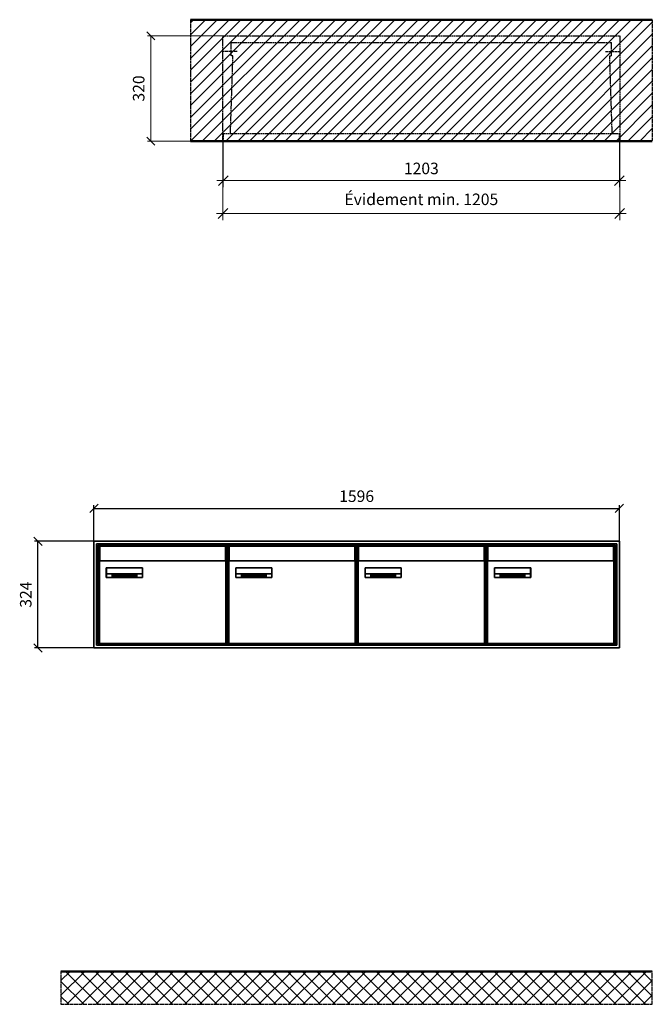
# Model space of a CAD drawing. Units: millimetres. Extents: x 12506 to 36994, y -12202 to 17493.
# Drawn here: x 29868 to 31790, y 1611 to 4603 of the extents above; entities that cross this region are included whole.
import ezdxf

# ---------------------------------------------------------------- set-up
doc = ezdxf.new("R2010")
doc.units = ezdxf.units.MM
doc.linetypes.add('AM_DIN_F_W050', pattern=[6.25, 4.75, -1.5])
doc.linetypes.add('AM_DIN_G_W050', pattern=[13.75, 9.75, -1.5, 1, -1.5])
for name, color, linetype, lineweight in [('Aluminium-AM_0', 40, 'Continuous', 35), ('Aluminium-AM_3', 6, 'AM_DIN_F_W050', 25), ('Aluminium-AM_5', 9, 'Continuous', 20), ('Aluminium-AM_7', 56, 'AM_DIN_G_W050', 25), ('AM_5', 9, 'Continuous', 20), ('Bem_10', 254, 'Continuous', 25), ('Kunststoff-AM_0', 204, 'Continuous', 35), ('Kunststoff-AM_3', 190, 'AM_DIN_F_W050', 25), ('Mauerwerk-AM_1', 127, 'Continuous', 50), ('Mauerwerk-AM_3', 147, 'AM_DIN_F_W050', 25), ('Mauerwerk-AM_5', 9, 'Continuous', 20), ('Mauerwerk-AM_7', 147, 'AM_DIN_G_W050', 25), ('Mauerwerk-AM_8', 251, 'Continuous', 18), ('Sichtbare Kanten(DIN)', 7, 'Continuous', 50)]:
    doc.layers.add(name, color=color, linetype=linetype, lineweight=lineweight)
doc.styles.get("Standard").update_dxf_attribs({"font": 'ISOCP.SHX'})
doc.dimstyles.new('AM_DIN$0', dxfattribs={"dimscale": 0, "dimtxt": 3.5, "dimasz": 3, "dimexe": 2, "dimexo": 0, "dimgap": 1.5, "dimtad": 1, "dimdsep": 46, "dimtxsty": 'Standard', "dimblk": 'OBLIQUE', "dimcen": 0, "dimdle": 2, "dimclrd": 256, "dimclre": 256, "dimclrt": 10, "dimazin": 2, "dimtp": 0.1, "dimtm": 0.1, "dimtfac": 0.71, "dimtix": 1, "dimtmove": 1, "dimatfit": 3, "dimfxl": 1, "dimlwd": -1, "dimlwe": -1, "dimarcsym": 0})
doc.dimstyles.new('Standard$0', dxfattribs={"dimtxt": 0.18, "dimasz": 0.18, "dimexe": 0.18, "dimexo": 0.0625, "dimgap": 0.09, "dimtad": 0, "dimtih": 1, "dimtoh": 1, "dimdec": 4, "dimzin": 0, "dimdsep": 46, "dimtxsty": 'Standard', "dimcen": 0.09, "dimadec": 0, "dimazin": 0, "dimtfac": 1, "dimtdec": 4, "dimtofl": 0, "dimtmove": 0, "dimatfit": 3, "dimfxl": 1, "dimtolj": 1, "dimtzin": 0, "dimarcsym": 0})

# ---------------------------------------------------------------- blocks, each defined once
blk = doc.blocks.new('_Oblique')
at = {"color": 10, "linetype": 'ByBlock', "lineweight": -2}
blk.add_lwpolyline([(-0.5, -0.5), (0.5, 0.5)], dxfattribs=at)
blk = doc.blocks.new('*D334')
at = {"layer": 'Aluminium-AM_5', "transparency": 16777216}
for p, q in [((30486.9, 4234), (30486.9, 4094)), ((31689.9, 4234), (31689.9, 4094)), ((30466.9, 4114), (31709.9, 4114))]:
    blk.add_line(p, q, dxfattribs=at)
at = {"layer": 'Defpoints', "color": 0, "transparency": 16777216}
for p in [(30486.9, 4234), (31689.9, 4234), (31689.9, 4114)]:
    blk.add_point(p, dxfattribs=at)
at = {"layer": 'Aluminium-AM_5', "transparency": 16777216, "xscale": 30, "yscale": 30, "zscale": 30, "rotation": 180}
blk.add_blockref('_Oblique', (30486.9, 4114), dxfattribs=at)
at = {"layer": 'Aluminium-AM_5', "transparency": 16777216, "xscale": 30, "yscale": 30, "zscale": 30}
blk.add_blockref('_Oblique', (31689.9, 4114), dxfattribs=at)
at = {"layer": 'Aluminium-AM_5', "color": 10, "transparency": 16777216, "insert": (31088.4, 4146.5), "char_height": 35, "attachment_point": 5}
blk.add_mtext('1203', dxfattribs=at)
blk = doc.blocks.new('*D335')
at = {"layer": 'Aluminium-AM_5', "transparency": 16777216}
for p, q in [((30485.9, 4234), (30485.9, 3994)), ((31690.9, 4234), (31690.9, 3994)), ((30465.9, 4014), (31710.9, 4014))]:
    blk.add_line(p, q, dxfattribs=at)
at = {"layer": 'Defpoints', "color": 0, "transparency": 16777216}
for p in [(30485.9, 4234), (31690.9, 4234), (31690.9, 4014)]:
    blk.add_point(p, dxfattribs=at)
at = {"layer": 'Aluminium-AM_5', "transparency": 16777216, "xscale": 30, "yscale": 30, "zscale": 30, "rotation": 180}
blk.add_blockref('_Oblique', (30485.9, 4014), dxfattribs=at)
at = {"layer": 'Aluminium-AM_5', "transparency": 16777216, "xscale": 30, "yscale": 30, "zscale": 30}
blk.add_blockref('_Oblique', (31690.9, 4014), dxfattribs=at)
at = {"layer": 'Aluminium-AM_5', "color": 10, "transparency": 16777216, "insert": (31088.4, 4052.6), "char_height": 35, "attachment_point": 5}
blk.add_mtext('Évidement min. 1205', dxfattribs=at)
blk = doc.blocks.new('*D336')
at = {"layer": 'Defpoints', "color": 0, "transparency": 16777216}
for p in [(30485.9, 4554), (30266.9, 4234), (30486.9, 4234)]:
    blk.add_point(p, dxfattribs=at)
at = {"layer": 'Mauerwerk-AM_5', "transparency": 16777216}
for p, q in [((30485.9, 4554), (30256.9, 4554)), ((30266.9, 4554), (30266.9, 4234)), ((30486.9, 4234), (30256.9, 4234))]:
    blk.add_line(p, q, dxfattribs=at)
at = {"layer": 'Mauerwerk-AM_5', "transparency": 16777216, "xscale": 25, "yscale": 25, "zscale": 25}
for p, rotation in [((30266.9, 4554), 90), ((30266.9, 4234), 270)]:
    blk.add_blockref('_Oblique', p, dxfattribs=dict(at, rotation=rotation))
at = {"layer": 'Mauerwerk-AM_5', "color": 1, "transparency": 16777216, "insert": (30234.4, 4394), "char_height": 35, "attachment_point": 5, "rotation": 90}
blk.add_mtext('320', dxfattribs=at)
blk = doc.blocks.new('*D312')
at = {"layer": 'Bem_10', "transparency": 16777216}
for p, q in [((30093.9, 3018), (30093.9, 3128)), ((30093.9, 3118), (31689.9, 3118)), ((31689.9, 3018), (31689.9, 3128))]:
    blk.add_line(p, q, dxfattribs=at)
at = {"layer": 'Defpoints', "color": 0, "transparency": 16777216}
for p in [(31689.9, 3118), (30093.9, 3018), (31689.9, 3018)]:
    blk.add_point(p, dxfattribs=at)
at = {"layer": 'Bem_10', "transparency": 16777216, "xscale": 25, "yscale": 25, "zscale": 25, "rotation": 180}
blk.add_blockref('_Oblique', (30093.9, 3118), dxfattribs=at)
at = {"layer": 'Bem_10', "transparency": 16777216, "xscale": 25, "yscale": 25, "zscale": 25}
blk.add_blockref('_Oblique', (31689.9, 3118), dxfattribs=at)
at = {"layer": 'Bem_10', "color": 1, "transparency": 16777216, "insert": (30891.9, 3150.5), "char_height": 35, "attachment_point": 5}
blk.add_mtext('1596', dxfattribs=at)
blk = doc.blocks.new('*D313')
at = {"layer": 'Bem_10', "transparency": 16777216}
for p, q in [((30093.9, 3018), (29913.9, 3018)), ((29923.9, 2694), (29923.9, 3018)), ((30093.9, 2694), (29913.9, 2694))]:
    blk.add_line(p, q, dxfattribs=at)
at = {"layer": 'Defpoints', "color": 0, "transparency": 16777216}
for p in [(29923.9, 3018), (30093.9, 3018), (30093.9, 2694)]:
    blk.add_point(p, dxfattribs=at)
at = {"layer": 'Bem_10', "transparency": 16777216, "xscale": 25, "yscale": 25, "zscale": 25}
for p, rotation in [((29923.9, 3018), 90), ((29923.9, 2694), 270)]:
    blk.add_blockref('_Oblique', p, dxfattribs=dict(at, rotation=rotation))
at = {"layer": 'Bem_10', "color": 1, "transparency": 16777216, "insert": (29891.4, 2856), "char_height": 35, "attachment_point": 5, "rotation": 90}
blk.add_mtext('324', dxfattribs=at)
blk = doc.blocks.new('M40e')
at = {"layer": 'Aluminium-AM_0'}
for p, q in [((387.2, 296.7), (5.8, 296.7)), ((5.8, 296.7), (5.8, 252.6)), ((387.2, 252.6), (387.2, 296.7)), ((4.6, 2.6), (4.6, 251.6)), ((5.6, 252.6), (13.9, 252.6)), ((13.9, 252.6), (379.3, 252.6)), ((379.3, 252.6), (387.6, 252.6)), ((388.6, 251.6), (388.6, 2.6)), ((25.6, 201.6), (25.6, 231.6)), ((25.6, 231.6), (135.6, 231.6)), ((25.9, 213.4), (25.9, 231.6)), ((25.9, 213.4), (135.4, 213.4)), ((25.9, 213.4), (25.9, 201.6)), ((135.4, 213.4), (135.4, 231.6)), ((135.4, 213.4), (135.4, 201.6)), ((135.6, 231.6), (135.6, 201.6)), ((135.6, 201.6), (25.6, 201.6)), ((387.6, 1.6), (5.6, 1.6))]:
    blk.add_line(p, q, dxfattribs=at)
for centre, start, end in [((5.6, 251.6), 90, 180), ((387.6, 251.6), 0, 90), ((5.6, 2.6), 180, 270), ((387.6, 2.6), 270, 0)]:
    blk.add_arc(centre, 1, start, end, dxfattribs=at)
at = {"layer": 'Kunststoff-AM_0'}
for p, q in [((4, 300), (4, 243.4)), ((389, 243.4), (389, 300)), ((4, 297.9), (389, 297.9))]:
    blk.add_line(p, q, dxfattribs=at)
for points in [[(0, 0), (0, 300), (393, 300), (393, 0), (0, 0)], [(4, 286.1), (5.8, 286.1)], [(387.2, 286.1), (389, 286.1)], [(4.6, 243.4), (0, 243.4)], [(393, 243.4), (388.6, 243.4)]]:
    blk.add_lwpolyline(points, dxfattribs=at)
at = {"layer": 'Sichtbare Kanten(DIN)'}
for p, q in [((44.1, 211.2), (45.7, 211.2)), ((44.1, 205.2), (44.1, 211.2)), ((45.7, 210.6), (44.9, 210.6)), ((44.9, 210.6), (44.9, 208.8)), ((48.9, 211.3), (49.8, 211.3)), ((48.9, 210.5), (48.9, 211.3)), ((49.8, 210.5), (48.9, 210.5)), ((49, 209.7), (49.7, 209.7)), ((49, 205.2), (49, 209.7)), ((49.7, 209.7), (49.7, 205.2)), ((49.8, 211.3), (49.8, 210.5)), ((50.4, 209.1), (50.4, 209.7)), ((50.4, 209.7), (50.9, 209.7)), ((50.9, 209.7), (50.9, 211)), ((50.9, 211), (51.6, 211)), ((51.6, 211), (51.6, 209.7)), ((51.6, 209.7), (53, 209.7)), ((53, 209.7), (53, 209.1)), ((53.1, 209.7), (53.6, 209.7)), ((53.1, 209.1), (53.1, 209.7)), ((53.6, 211), (54.4, 211)), ((53.6, 209.7), (53.6, 211)), ((54.4, 211), (54.4, 209.7)), ((54.4, 209.7), (55.8, 209.7)), ((55.8, 209.7), (55.8, 209.1)), ((63.3, 205.2), (63.3, 211.5)), ((63.3, 211.5), (64, 211.5)), ((64, 211.5), (64, 207.8)), ((64, 207.8), (65.8, 209.7)), ((66.8, 209.7), (64.9, 207.9)), ((65.8, 209.7), (66.8, 209.7)), ((71.7, 210.5), (71.7, 211.3)), ((71.7, 211.3), (72.6, 211.3)), ((72.6, 210.5), (71.7, 210.5)), ((71.7, 209.7), (72.5, 209.7)), ((71.7, 205.2), (71.7, 209.7)), ((72.5, 209.7), (72.5, 205.2)), ((72.6, 211.3), (72.6, 210.5)), ((73.6, 205.2), (73.6, 209.7)), ((73.6, 209.7), (74.4, 209.7)), ((74.4, 209.7), (74.4, 209.2)), ((86.2, 205.2), (84.7, 211.2)), ((84.7, 211.2), (85.5, 211.2)), ((85.5, 211.2), (86.7, 206.3)), ((86.7, 206.3), (87.9, 211.2)), ((88.3, 210.2), (87.1, 205.2)), ((87.9, 211.2), (88.7, 211.2)), ((89.5, 205.2), (88.3, 210.2)), ((88.7, 211.2), (89.9, 206.2)), ((89.9, 206.2), (91.1, 211.2)), ((91.9, 211.2), (90.4, 205.2)), ((91.1, 211.2), (91.9, 211.2)), ((96.9, 205.2), (96.9, 209.7)), ((96.9, 209.7), (97.7, 209.7)), ((97.7, 209.7), (97.7, 209.1)), ((99.3, 209.7), (99.3, 208.9)), ((99.9, 211.5), (100.6, 211.5)), ((99.9, 205.2), (99.9, 211.5)), ((100.6, 211.5), (100.6, 209.3)), ((104.4, 206.8), (104.4, 209.7)), ((104.4, 209.7), (105.2, 209.7)), ((105.2, 209.7), (105.2, 207.2)), ((107.2, 209.7), (108, 209.7)), ((107.2, 206.4), (107.2, 209.7)), ((108, 209.7), (108, 205.2)), ((109.1, 205.2), (109.1, 209.7)), ((109.1, 209.7), (109.8, 209.7)), ((109.8, 209.7), (109.8, 209.2)), ((116.4, 209.7), (117.1, 209.7)), ((116.4, 209.6), (116.4, 209.7)), ((117.1, 209.7), (117.1, 205.8)), ((45.9, 205.2), (44.1, 205.2)), ((44.9, 208.8), (45.8, 208.8)), ((45.8, 208.1), (44.9, 208.1)), ((44.9, 208.1), (44.9, 205.9)), ((44.9, 205.9), (45.6, 205.9)), ((47.1, 208.6), (47.1, 208.6)), ((49.7, 205.2), (49, 205.2)), ((50.9, 209.1), (50.4, 209.1)), ((50.9, 206.6), (50.9, 209.1)), ((51.6, 209.1), (51.6, 207)), ((53, 209.1), (51.6, 209.1)), ((53, 206), (53, 205.3)), ((53, 206), (53, 206)), ((53.6, 209.1), (53.1, 209.1)), ((53.6, 206.6), (53.6, 209.1)), ((55.8, 209.1), (54.4, 209.1)), ((54.4, 209.1), (54.4, 207)), ((55.8, 206), (55.8, 206)), ((55.8, 206), (55.8, 205.3)), ((56.8, 208), (59.2, 208)), ((59.9, 207.4), (56.8, 207.4)), ((59.8, 206.3), (59.9, 206.3)), ((59.9, 207.8), (59.9, 207.4)), ((59.9, 206.3), (59.9, 205.5)), ((64, 205.2), (63.3, 205.2)), ((64.3, 207.4), (64, 207.1)), ((64, 207.1), (64, 205.2)), ((66, 205.2), (64.3, 207.4)), ((64.9, 207.9), (67, 205.2)), ((67, 205.2), (66, 205.2)), ((67.8, 208), (70.2, 208)), ((71, 207.4), (67.8, 207.4)), ((70.8, 206.3), (70.9, 206.3)), ((70.9, 206.3), (70.9, 205.5)), ((71, 207.8), (71, 207.4)), ((72.5, 205.2), (71.7, 205.2)), ((74.4, 205.2), (73.6, 205.2)), ((74.4, 208.6), (74.4, 205.2)), ((76.4, 205.2), (76.4, 207.8)), ((77.2, 205.2), (76.4, 205.2)), ((77.2, 208.2), (77.2, 205.2)), ((78.7, 208), (81, 208)), ((81.8, 207.4), (78.7, 207.4)), ((81.7, 206.3), (81.7, 205.5)), ((81.7, 206.3), (81.7, 206.3)), ((81.8, 207.8), (81.8, 207.4)), ((87.1, 205.2), (86.2, 205.2)), ((90.4, 205.2), (89.5, 205.2)), ((93, 208), (95.4, 208)), ((96.1, 207.4), (93, 207.4)), ((96, 206.3), (96.1, 206.3)), ((96.1, 207.8), (96.1, 207.4)), ((96.1, 206.3), (96.1, 205.5)), ((97.7, 205.2), (96.9, 205.2)), ((97.7, 208.4), (97.7, 205.2)), ((99.3, 208.9), (99.3, 208.9)), ((100.6, 205.2), (99.9, 205.2)), ((100.6, 208.6), (100.6, 206.1)), ((100.6, 205.5), (100.6, 205.2)), ((107.2, 205.2), (107.2, 205.7)), ((108, 205.2), (107.2, 205.2)), ((109.8, 205.2), (109.1, 205.2)), ((109.8, 208.6), (109.8, 205.2)), ((111.8, 205.2), (111.8, 207.8)), ((112.6, 205.2), (111.8, 205.2)), ((112.6, 208.2), (112.6, 205.2)), ((113.8, 204.5), (113.8, 204.5)), ((113.8, 203.7), (113.8, 204.5)), ((116.4, 206.5), (116.4, 208.9)), ((116.4, 205.4), (116.4, 205.8))]:
    blk.add_line(p, q, dxfattribs=at)
for points in [[(45.7, 211.2), (46.4, 211.2), (47, 211.2), (47.3, 211)], [(46.8, 210.4), (46.6, 210.5), (46.1, 210.6), (45.7, 210.6)], [(47.1, 209.8), (47.1, 210), (47, 210.3), (46.8, 210.4)], [(46.8, 209), (47, 209.1), (47.1, 209.5), (47.1, 209.8)], [(47.9, 209.9), (47.9, 209.5), (47.5, 208.8), (47.1, 208.6)], [(47.3, 211), (47.6, 210.8), (47.9, 210.3), (47.9, 209.9)], [(56, 207.5), (56, 208.6), (57.2, 209.9), (58.1, 209.9)], [(58.1, 209.9), (58.5, 209.9), (59.2, 209.6), (59.4, 209.4)], [(67.1, 207.5), (67.1, 208.6), (68.2, 209.9), (69.2, 209.9)], [(69.2, 209.9), (69.6, 209.9), (70.2, 209.6), (70.5, 209.4)], [(74.4, 209.2), (74.7, 209.6), (75.4, 209.9), (75.7, 209.9)], [(75.7, 209.9), (76.4, 209.9), (77.2, 209), (77.2, 208.2)], [(77.9, 207.5), (77.9, 208.6), (79.1, 209.9), (80, 209.9)], [(80, 209.9), (80.4, 209.9), (81, 209.6), (81.3, 209.4)], [(92.3, 207.5), (92.3, 208.6), (93.4, 209.9), (94.3, 209.9)], [(94.3, 209.9), (94.8, 209.9), (95.4, 209.6), (95.6, 209.4)], [(97.7, 209.1), (98.1, 209.4), (98.7, 209.7), (99, 209.7)], [(99, 209.7), (99.1, 209.7), (99.2, 209.7), (99.3, 209.7)], [(100.6, 209.3), (100.9, 209.5), (101.6, 209.9), (102, 209.9)], [(102, 209.9), (102.8, 209.9), (103.7, 208.7), (103.7, 207.6)], [(109.8, 209.2), (110.2, 209.6), (110.8, 209.9), (111.2, 209.9)], [(111.2, 209.9), (111.8, 209.9), (112.6, 209), (112.6, 208.2)], [(113.9, 209.3), (114.2, 209.6), (114.9, 209.9), (115.2, 209.9)], [(115.2, 209.9), (115.6, 209.9), (116.1, 209.7), (116.4, 209.6)], [(45.6, 205.9), (46.1, 205.9), (46.7, 206), (47, 206.2)], [(45.8, 208.8), (46.2, 208.8), (46.6, 208.9), (46.8, 209)], [(46.9, 208), (46.7, 208.1), (46.3, 208.1), (45.8, 208.1)], [(47.6, 205.7), (47.3, 205.5), (46.5, 205.2), (45.9, 205.2)], [(47.4, 207.1), (47.4, 207.4), (47.2, 207.8), (46.9, 208)], [(47, 206.2), (47.2, 206.3), (47.4, 206.7), (47.4, 207.1)], [(47.1, 208.6), (47.6, 208.4), (48.2, 207.7), (48.2, 207.1)], [(48.2, 207.1), (48.2, 206.6), (47.9, 206), (47.6, 205.7)], [(52.2, 205.2), (51.6, 205.2), (50.9, 205.9), (50.9, 206.6)], [(51.6, 207), (51.6, 206.6), (51.7, 206.3), (51.7, 206.1)], [(51.7, 206.1), (51.8, 206), (52.1, 205.8), (52.4, 205.8)], [(53, 205.3), (52.8, 205.2), (52.4, 205.2), (52.2, 205.2)], [(52.4, 205.8), (52.6, 205.8), (52.9, 205.9), (53, 206)], [(55, 205.2), (54.3, 205.2), (53.6, 205.9), (53.6, 206.6)], [(54.4, 207), (54.4, 206.6), (54.4, 206.3), (54.5, 206.1)], [(54.5, 206.1), (54.6, 206), (54.9, 205.8), (55.1, 205.8)], [(55.8, 205.3), (55.6, 205.2), (55.1, 205.2), (55, 205.2)], [(55.1, 205.8), (55.3, 205.8), (55.7, 205.9), (55.8, 206)], [(58.3, 205.1), (57.2, 205.1), (56, 206.4), (56, 207.5)], [(57.2, 208.9), (57, 208.7), (56.8, 208.3), (56.8, 208)], [(56.8, 207.4), (56.8, 206.6), (57.6, 205.8), (58.3, 205.8)], [(58.1, 209.2), (57.8, 209.2), (57.4, 209.1), (57.2, 208.9)], [(58.9, 208.9), (58.8, 209.1), (58.4, 209.2), (58.1, 209.2)], [(58.3, 205.8), (58.6, 205.8), (59, 205.9), (59.2, 206)], [(59.2, 205.3), (58.9, 205.2), (58.6, 205.1), (58.3, 205.1)], [(59.2, 208), (59.2, 208.3), (59.1, 208.7), (58.9, 208.9)], [(59.2, 206), (59.4, 206.1), (59.7, 206.3), (59.8, 206.3)], [(59.9, 205.5), (59.7, 205.5), (59.3, 205.3), (59.2, 205.3)], [(59.4, 209.4), (59.7, 209.1), (59.9, 208.4), (59.9, 207.8)], [(69.3, 205.1), (68.3, 205.1), (67.1, 206.4), (67.1, 207.5)], [(68.2, 208.9), (68, 208.7), (67.9, 208.3), (67.8, 208)], [(67.8, 207.4), (67.8, 206.6), (68.6, 205.8), (69.3, 205.8)], [(69.1, 209.2), (68.8, 209.2), (68.4, 209.1), (68.2, 208.9)], [(70, 208.9), (69.8, 209.1), (69.4, 209.2), (69.1, 209.2)], [(69.3, 205.8), (69.6, 205.8), (70.1, 205.9), (70.3, 206)], [(70.2, 205.3), (70, 205.2), (69.6, 205.1), (69.3, 205.1)], [(70.2, 208), (70.2, 208.3), (70.1, 208.7), (70, 208.9)], [(70.9, 205.5), (70.7, 205.5), (70.3, 205.3), (70.2, 205.3)], [(70.3, 206), (70.5, 206.1), (70.7, 206.3), (70.8, 206.3)], [(70.5, 209.4), (70.7, 209.1), (71, 208.4), (71, 207.8)], [(75.5, 209.2), (75.3, 209.2), (74.7, 208.8), (74.4, 208.6)], [(76.2, 208.8), (76.2, 209), (75.8, 209.2), (75.5, 209.2)], [(76.4, 207.8), (76.4, 208.1), (76.3, 208.7), (76.2, 208.8)], [(80.2, 205.1), (79.1, 205.1), (77.9, 206.4), (77.9, 207.5)], [(79, 208.9), (78.9, 208.7), (78.7, 208.3), (78.7, 208)], [(78.7, 207.4), (78.7, 206.6), (79.5, 205.8), (80.2, 205.8)], [(79.9, 209.2), (79.6, 209.2), (79.2, 209.1), (79, 208.9)], [(80.8, 208.9), (80.7, 209.1), (80.2, 209.2), (79.9, 209.2)], [(80.2, 205.8), (80.4, 205.8), (80.9, 205.9), (81.1, 206)], [(81, 205.3), (80.8, 205.2), (80.4, 205.1), (80.2, 205.1)], [(81, 208), (81, 208.3), (80.9, 208.7), (80.8, 208.9)], [(81.7, 205.5), (81.6, 205.5), (81.2, 205.3), (81, 205.3)], [(81.1, 206), (81.3, 206.1), (81.6, 206.3), (81.7, 206.3)], [(81.3, 209.4), (81.5, 209.1), (81.8, 208.4), (81.8, 207.8)], [(94.5, 205.1), (93.4, 205.1), (92.3, 206.4), (92.3, 207.5)], [(93.4, 208.9), (93.2, 208.7), (93.1, 208.3), (93, 208)], [(93, 207.4), (93, 206.6), (93.8, 205.8), (94.5, 205.8)], [(94.3, 209.2), (94, 209.2), (93.6, 209.1), (93.4, 208.9)], [(95.2, 208.9), (95, 209.1), (94.6, 209.2), (94.3, 209.2)], [(94.5, 205.8), (94.8, 205.8), (95.2, 205.9), (95.4, 206)], [(95.4, 205.3), (95.2, 205.2), (94.8, 205.1), (94.5, 205.1)], [(95.4, 208), (95.4, 208.3), (95.3, 208.7), (95.2, 208.9)], [(95.4, 206), (95.6, 206.1), (95.9, 206.3), (96, 206.3)], [(96.1, 205.5), (95.9, 205.5), (95.5, 205.3), (95.4, 205.3)], [(95.6, 209.4), (95.9, 209.1), (96.1, 208.4), (96.1, 207.8)], [(98.9, 209), (98.5, 209), (97.9, 208.7), (97.7, 208.4)], [(99.3, 208.9), (99.2, 209), (99, 209), (98.9, 209)], [(101.8, 209.2), (101.5, 209.2), (100.9, 208.9), (100.6, 208.6)], [(100.6, 206.1), (100.9, 205.9), (101.4, 205.8), (101.6, 205.8)], [(101.8, 205.1), (101.4, 205.1), (100.9, 205.3), (100.6, 205.5)], [(101.6, 205.8), (102.2, 205.8), (102.9, 206.6), (102.9, 207.5)], [(102.9, 207.5), (102.9, 208.3), (102.4, 209.2), (101.8, 209.2)], [(103.7, 207.6), (103.7, 206.5), (102.6, 205.1), (101.8, 205.1)], [(104.8, 205.5), (104.6, 205.7), (104.4, 206.4), (104.4, 206.8)], [(105.8, 205.1), (105.5, 205.1), (105, 205.3), (104.8, 205.5)], [(105.2, 207.2), (105.2, 206.8), (105.2, 206.3), (105.3, 206.2)], [(105.3, 206.2), (105.4, 206), (105.7, 205.8), (106, 205.8)], [(107.2, 205.7), (106.8, 205.4), (106.2, 205.1), (105.8, 205.1)], [(106, 205.8), (106.3, 205.8), (106.9, 206.2), (107.2, 206.4)], [(111, 209.2), (110.7, 209.2), (110.1, 208.8), (109.8, 208.6)], [(111.7, 208.8), (111.6, 209), (111.3, 209.2), (111, 209.2)], [(111.8, 207.8), (111.8, 208.1), (111.8, 208.7), (111.7, 208.8)], [(113.3, 207.5), (113.3, 208.1), (113.7, 209), (113.9, 209.3)], [(115, 205.3), (114.2, 205.3), (113.3, 206.5), (113.3, 207.5)], [(113.8, 204.5), (113.9, 204.5), (114.2, 204.4), (114.4, 204.3)], [(115.1, 203.5), (114.8, 203.5), (114.1, 203.6), (113.8, 203.7)], [(115.4, 209.2), (114.8, 209.2), (114.1, 208.3), (114.1, 207.6)], [(114.1, 207.6), (114.1, 206.8), (114.6, 206), (115.2, 206)], [(114.4, 204.3), (114.6, 204.3), (114.9, 204.2), (115.1, 204.2)], [(116.4, 205.8), (116, 205.6), (115.5, 205.3), (115, 205.3)], [(117.1, 205.8), (117.1, 204.6), (116.1, 203.5), (115.1, 203.5)], [(115.1, 204.2), (115.5, 204.2), (116, 204.4), (116.1, 204.6)], [(115.2, 206), (115.5, 206), (116.1, 206.3), (116.4, 206.5)], [(116.4, 208.9), (116.1, 209.1), (115.6, 209.2), (115.4, 209.2)], [(116.1, 204.6), (116.3, 204.7), (116.4, 205.2), (116.4, 205.4)]]:
    blk.add_open_spline(points, degree=2, dxfattribs=at)
blk = doc.blocks.new('*U715')
at = {"layer": 'AM_5'}
blk.add_blockref('M40e', (-196.5, -150), dxfattribs=at)
blk = doc.blocks.new('*U716')
at = {"layer": 'AM_5', "color": 0, "linetype": 'ByBlock', "lineweight": -2, "transparency": 16777216}
for p in [(0, 0), (393, 0), (786, 0), (1179, 0)]:
    blk.add_blockref('*U715', p, dxfattribs=at)
blk = doc.blocks.new('37')
at = {"layer": 'Aluminium-AM_3'}
for points in [[(0, 23), (0, 0), (1203, 0), (1203, 23)], [(0, 23), (1203, 23)]]:
    blk.add_lwpolyline(points, dxfattribs=at)
at = {"layer": 'Aluminium-AM_7'}
for points in [[(42.5, 272.2), (-1, 272.2)], [(1160.5, 272.2), (1204, 272.2)]]:
    blk.add_lwpolyline(points, dxfattribs=at)
at = {"layer": 'Kunststoff-AM_3'}
for points in [[(21.7, 23), (29.4, 259.5), (24, 259.5), (24, 299.5)], [(24, 299.5), (1179, 299.5)], [(1181.3, 23), (1173.6, 259.5), (1179, 259.5), (1179, 299.5)]]:
    blk.add_lwpolyline(points, dxfattribs=at)
at = {"layer": 'Mauerwerk-AM_3'}
blk.add_lwpolyline([(-1, 0), (-1, 320), (1204, 320), (1204, 0)], dxfattribs=at)
at = {"layer": 'Aluminium-AM_5'}
for base, p1, p2, text, picture, middle in [((1204, -220), (-1, 0), (1204, 0), 'Évidement min. 1205', '*D335', (601.5, -181.4)), ((1203, -120), (0, 0), (1203, 0), '1203', '*D334', (601.5, -87.5))]:
    dim = blk.add_linear_dim(base=base, p1=p1, p2=p2, text=text, dimstyle='AM_DIN$0', override={"dimscale": 10, "dimdec": 0, "dimadec": 0, "dimtfillclr": 256}, dxfattribs=at)
    dim.commit()
    dim.dimension.update_dxf_attribs({"geometry": picture, "text_midpoint": middle, "insert": (-30486.9, -4234)})
at = {"layer": 'Mauerwerk-AM_5'}
dim = blk.add_linear_dim(base=(-220, 0), p1=(-1, 320), p2=(0, 0), angle=90, text='320', dimstyle='Standard$0', override={"dimscale": 10, "dimtxt": 3.5, "dimasz": 2.5, "dimexe": 1, "dimexo": 0, "dimgap": 1.5, "dimtad": 1, "dimtih": 0, "dimtoh": 0, "dimdec": 0, "dimzin": 8, "dimblk": 'Oblique', "dimcen": 0, "dimclrd": 256, "dimclre": 256, "dimclrt": 1, "dimazin": 2, "dimtp": 0.1, "dimtm": 0.1, "dimtfac": 0.71, "dimtdec": 2, "dimtix": 1, "dimtofl": 1, "dimtmove": 2, "dimtfillclr": 256, "dimtolj": 0, "dimlwd": 65535, "dimlwe": 65535, "dimarcsym": 1}, dxfattribs=at)
dim.commit()
dim.dimension.update_dxf_attribs({"geometry": '*D336', "text_midpoint": (-252.5, 160), "insert": (-30486.9, -4234)})
blk = doc.blocks.new('47')
at = {"layer": 'Aluminium-AM_0'}
for p, q in [((1596, 324), (0, 324)), ((0, 324), (0, 0)), ((1588, 316), (8, 316)), ((8, 316), (8, 8)), ((1584, 312), (12, 312)), ((12, 312), (12, 12)), ((1584, 12), (1584, 312)), ((1588, 8), (1588, 316)), ((1596, 0), (1596, 324)), ((8, 8), (1588, 8)), ((12, 12), (1584, 12)), ((0, 0), (1596, 0))]:
    blk.add_line(p, q, dxfattribs=at)
at = {"layer": 'Kunststoff-AM_0'}
for p, q in [((12, 312), (405, 312)), ((12, 12), (12, 312)), ((405, 312), (798, 312)), ((798, 312), (1191, 312)), ((1191, 312), (1584, 312)), ((1584, 312), (1584, 12)), ((405, 12), (12, 12)), ((798, 12), (405, 12)), ((1191, 12), (798, 12)), ((1584, 12), (1191, 12))]:
    blk.add_line(p, q, dxfattribs=at)
at = {"layer": 'AM_5'}
blk.add_blockref('*U716', (208.5, 162), dxfattribs=at)
at = {"layer": 'Bem_10'}
dim = blk.add_linear_dim(base=(1596, 424), p1=(0, 324), p2=(1596, 324), text='1596', dimstyle='AM_DIN$0', override={"dimscale": 10, "dimasz": 2.5, "dimexe": 1, "dimblk": 'Oblique', "dimdle": 0, "dimclrt": 1, "dimtix": 0, "dimtmove": 2}, dxfattribs=at)
dim.commit()
dim.dimension.update_dxf_attribs({"geometry": '*D312', "text_midpoint": (798, 456.5), "insert": (-30093.938, -2694)})
dim = blk.add_linear_dim(base=(-170, 324), p1=(0, 0), p2=(0, 324), angle=90, text='324', dimstyle='AM_DIN$0', override={"dimscale": 10, "dimasz": 2.5, "dimexe": 1, "dimdle": 0, "dimclrt": 1, "dimtix": 0, "dimtmove": 2}, dxfattribs=at)
dim.commit()
dim.dimension.update_dxf_attribs({"geometry": '*D313', "text_midpoint": (-202.503, 162), "insert": (-30093.938, -2694)})

msp = doc.modelspace()

# ---------------------------------------------------------------- linework, layer by layer
at = {"layer": 'Mauerwerk-AM_1'}
for p, q in [((30386.9, 4603), (31789.9, 4603)), ((31789.9, 4234), (30386.9, 4234)), ((29993.9, 1711), (31789.9, 1711)), ((29993.9, 1711), (31789.9, 1711))]:
    msp.add_line(p, q, dxfattribs=at)
at = {"layer": 'Mauerwerk-AM_7'}
for p, q in [((30386.9, 4603), (30386.9, 4234)), ((31789.9, 4603), (31789.9, 4234)), ((29993.9, 1711), (29993.9, 1611)), ((31789.9, 1611), (31789.9, 1711)), ((29993.9, 1611), (31789.9, 1611))]:
    msp.add_line(p, q, dxfattribs=at)
at = {"layer": 'Mauerwerk-AM_8', "linetype": 'Continuous'}
for p, q in [((30386.9, 4593.2), (30396.7, 4603)), ((30386.9, 4557.3), (30432.6, 4603)), ((30386.9, 4521.4), (30468.6, 4603)), ((30386.9, 4485.4), (30504.5, 4603)), ((30386.9, 4449.5), (30540.4, 4603)), ((30386.9, 4413.6), (30576.3, 4603)), ((30386.9, 4377.7), (30612.3, 4603)), ((30386.9, 4341.8), (30648.2, 4603)), ((30386.9, 4305.8), (30684.1, 4603)), ((30386.9, 4269.9), (30720, 4603)), ((30386.9, 4234), (30755.9, 4603)), ((30422.9, 4234), (30791.9, 4603)), ((30458.8, 4234), (30827.8, 4603)), ((30494.7, 4234), (30863.7, 4603)), ((30530.6, 4234), (30899.6, 4603)), ((30566.5, 4234), (30935.5, 4603)), ((30602.5, 4234), (30971.5, 4603)), ((30638.4, 4234), (31007.4, 4603)), ((30674.3, 4234), (31043.3, 4603)), ((30710.2, 4234), (31079.2, 4603)), ((30746.1, 4234), (31115.1, 4603)), ((30782.1, 4234), (31151.1, 4603)), ((30818, 4234), (31187, 4603)), ((30853.9, 4234), (31222.9, 4603)), ((30889.8, 4234), (31258.8, 4603)), ((30925.8, 4234), (31294.8, 4603)), ((30961.7, 4234), (31330.7, 4603)), ((30997.6, 4234), (31366.6, 4603)), ((31033.5, 4234), (31402.5, 4603)), ((31069.4, 4234), (31438.4, 4603)), ((31105.4, 4234), (31474.4, 4603)), ((31141.3, 4234), (31510.3, 4603)), ((31177.2, 4234), (31546.2, 4603)), ((31213.1, 4234), (31582.1, 4603)), ((31249, 4234), (31618, 4603)), ((31285, 4234), (31654, 4603)), ((31320.9, 4234), (31689.9, 4603)), ((31356.8, 4234), (31725.8, 4603)), ((31392.7, 4234), (31761.7, 4603)), ((31428.6, 4234), (31789.9, 4595.3)), ((31464.6, 4234), (31789.9, 4559.4)), ((31500.5, 4234), (31789.9, 4523.4)), ((31536.4, 4234), (31789.9, 4487.5)), ((31572.3, 4234), (31789.9, 4451.6)), ((31608.3, 4234), (31789.9, 4415.7)), ((31644.2, 4234), (31789.9, 4379.8)), ((31680.1, 4234), (31789.9, 4343.8)), ((31716, 4234), (31789.9, 4307.9)), ((31751.9, 4234), (31789.9, 4272)), ((31787.9, 4234), (31789.9, 4236.1)), ((29993.9, 1683.5), (30021.4, 1711)), ((29993.9, 1638.6), (30066.3, 1711)), ((30108, 1611), (30008, 1711)), ((30011.2, 1611), (30111.2, 1711)), ((30152.9, 1611), (30052.9, 1711)), ((30056.1, 1611), (30156.1, 1711)), ((30197.8, 1611), (30097.8, 1711)), ((30101, 1611), (30201, 1711)), ((30242.7, 1611), (30142.7, 1711)), ((30145.9, 1611), (30245.9, 1711)), ((30287.6, 1611), (30187.6, 1711)), ((30190.8, 1611), (30290.8, 1711)), ((30332.5, 1611), (30232.5, 1711)), ((30235.7, 1611), (30335.7, 1711)), ((30377.4, 1611), (30277.4, 1711)), ((30280.6, 1611), (30380.6, 1711)), ((30422.3, 1611), (30322.3, 1711)), ((30325.5, 1611), (30425.5, 1711)), ((30467.2, 1611), (30367.2, 1711)), ((30370.4, 1611), (30470.4, 1711)), ((30512.1, 1611), (30412.1, 1711)), ((30415.3, 1611), (30515.3, 1711)), ((30557, 1611), (30457, 1711)), ((30460.2, 1611), (30560.2, 1711)), ((30601.9, 1611), (30501.9, 1711)), ((30505.1, 1611), (30605.1, 1711)), ((30646.8, 1611), (30546.8, 1711)), ((30550, 1611), (30650, 1711)), ((30691.7, 1611), (30591.7, 1711)), ((30594.9, 1611), (30694.9, 1711)), ((30736.6, 1611), (30636.6, 1711)), ((30639.8, 1611), (30739.8, 1711)), ((30781.5, 1611), (30681.5, 1711)), ((30684.7, 1611), (30784.7, 1711)), ((30826.4, 1611), (30726.4, 1711)), ((30729.6, 1611), (30829.6, 1711)), ((30871.3, 1611), (30771.3, 1711)), ((30774.6, 1611), (30874.6, 1711)), ((30916.2, 1611), (30816.2, 1711)), ((30819.5, 1611), (30919.5, 1711)), ((30961.1, 1611), (30861.1, 1711)), ((30864.4, 1611), (30964.4, 1711)), ((31006, 1611), (30906, 1711)), ((30909.3, 1611), (31009.3, 1711)), ((31050.9, 1611), (30950.9, 1711)), ((30954.2, 1611), (31054.2, 1711)), ((31095.8, 1611), (30995.8, 1711)), ((30999.1, 1611), (31099.1, 1711)), ((31140.7, 1611), (31040.7, 1711)), ((31044, 1611), (31144, 1711)), ((31185.6, 1611), (31085.6, 1711)), ((31088.9, 1611), (31188.9, 1711)), ((31230.5, 1611), (31130.5, 1711)), ((31133.8, 1611), (31233.8, 1711)), ((31275.4, 1611), (31175.4, 1711)), ((31178.7, 1611), (31278.7, 1711)), ((31320.3, 1611), (31220.3, 1711)), ((31223.6, 1611), (31323.6, 1711)), ((31365.2, 1611), (31265.2, 1711)), ((31268.5, 1611), (31368.5, 1711)), ((31410.1, 1611), (31310.1, 1711)), ((31313.4, 1611), (31413.4, 1711)), ((31455, 1611), (31355, 1711)), ((31358.3, 1611), (31458.3, 1711)), ((31499.9, 1611), (31399.9, 1711)), ((31403.2, 1611), (31503.2, 1711)), ((31544.8, 1611), (31444.8, 1711)), ((31448.1, 1611), (31548.1, 1711)), ((31589.7, 1611), (31489.7, 1711)), ((31493, 1611), (31593, 1711)), ((31634.6, 1611), (31534.6, 1711)), ((31537.9, 1611), (31637.9, 1711)), ((31679.5, 1611), (31579.5, 1711)), ((31582.8, 1611), (31682.8, 1711)), ((31724.4, 1611), (31624.4, 1711)), ((31627.7, 1611), (31727.7, 1711)), ((31769.3, 1611), (31669.3, 1711)), ((31672.6, 1611), (31772.6, 1711)), ((31789.9, 1635.3), (31714.2, 1711)), ((31789.9, 1680.2), (31759.1, 1711)), ((30063.1, 1611), (29993.9, 1680.1)), ((31717.5, 1611), (31789.9, 1683.5)), ((30018.2, 1611), (29993.9, 1635.2)), ((31762.4, 1611), (31789.9, 1638.6))]:
    msp.add_line(p, q, dxfattribs=at)

# ---------------------------------------------------------------- block references
for name, p in [('37', (30486.9, 4234)), ('47', (30093.9, 2694))]:
    msp.add_blockref(name, p)

doc.saveas('drawing.dxf')
